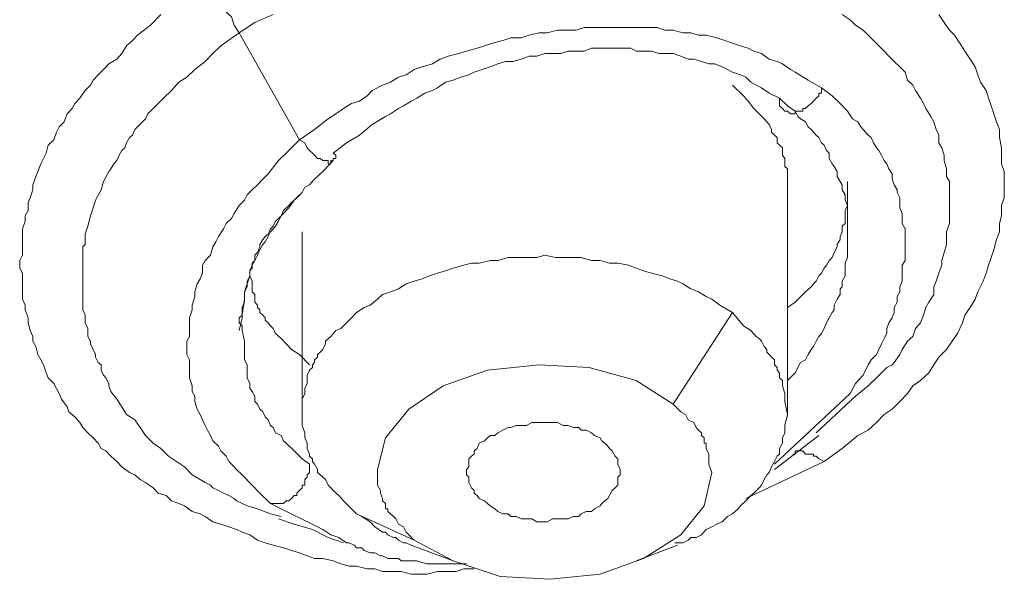
# Model space of a CAD drawing. Units: inches. Extents: x 149.1 to 232.2, y -281.8 to -222.7.
# Drawn here: x 168.8 to 170.2, y -258.8 to -258 of the extents above; entities that cross this region are included whole.
import ezdxf

# ---------------------------------------------------------------- set-up
doc = ezdxf.new("R2010")
doc.units = ezdxf.units.IN
doc.header["$MEASUREMENT"] = 0
doc.layers.add('图层 1', color=7, linetype='Continuous')

msp = doc.modelspace()

# ---------------------------------------------------------------- linework, layer by layer
at = {"layer": '图层 1', "lineweight": 9}
for points in [[(169.0312, -257.9977), (169.0381, -258.0049), (169.0415, -258.0091), (169.0457, -258.0128), (169.0491, -258.0159), (169.0529, -258.0197), (169.0567, -258.0232), (169.0601, -258.0266), (169.0639, -258.0342), (169.0677, -258.038), (169.0712, -258.0418), (169.075, -258.0449), (169.0787, -258.0566), (169.0856, -258.0673)], [(169.4143, -258.8156), (169.3998, -258.8156), (169.3888, -258.8193), (169.3743, -258.8193), (169.363, -258.8193), (169.3481, -258.8231), (169.3378, -258.8231), (169.3261, -258.8231), (169.312, -258.8193), (169.3013, -258.8193), (169.2861, -258.8193), (169.2755, -258.8156), (169.2644, -258.8156), (169.2496, -258.8121), (169.2393, -258.8121), (169.2279, -258.8087), (169.2169, -258.8045), (169.2028, -258.8011), (169.1911, -258.8011), (169.1807, -258.7976), (169.17, -258.7935), (169.159, -258.7901), (169.1476, -258.7866), (169.1332, -258.7828), (169.1221, -258.7794), (169.1115, -258.7756), (169.1008, -258.7684), (169.0898, -258.7646), (169.0818, -258.7608), (169.0712, -258.7573), (169.0601, -258.7535), (169.0491, -258.7501), (169.0381, -258.7425), (169.0312, -258.7391), (169.0202, -258.7356), (169.0091, -258.728), (169.0016, -258.7246), (168.9912, -258.7208), (168.9837, -258.7132), (168.9726, -258.7101), (168.9654, -258.7026), (168.9547, -258.6953), (168.9475, -258.6908), (168.9399, -258.6846), (168.9327, -258.6812), (168.9216, -258.6733), (168.9148, -258.666), (168.9065, -258.6585), (168.8996, -258.6509), (168.8927, -258.6478), (168.8889, -258.6402), (168.8817, -258.633), (168.8741, -258.6257), (168.8672, -258.6185), (168.8631, -258.6113), (168.8562, -258.6033), (168.8479, -258.5964), (168.8452, -258.5896), (168.8376, -258.5789), (168.8341, -258.571), (168.8303, -258.5637), (168.8266, -258.5568), (168.819, -258.5492), (168.8162, -258.542), (168.8124, -258.531), (168.8086, -258.5238), (168.8045, -258.5162), (168.8018, -258.5052), (168.7976, -258.4979), (168.7976, -258.4914), (168.7938, -258.4831), (168.7907, -258.4724), (168.7907, -258.4652), (168.7866, -258.4542), (168.7866, -258.4473), (168.7828, -258.4393), (168.7828, -258.4287), (168.7828, -258.4218), (168.7828, -258.4108), (168.7828, -258.4028), (168.779, -258.3959), (168.779, -258.3853), (168.7828, -258.3777), (168.7828, -258.366), (168.7828, -258.3591), (168.7828, -258.3484), (168.7828, -258.3408), (168.7866, -258.3301), (168.7866, -258.3229), (168.7907, -258.3153), (168.7907, -258.3043), (168.7938, -258.2974), (168.7976, -258.2864), (168.7976, -258.2795), (168.8018, -258.2678), (168.8045, -258.2609), (168.8086, -258.2502), (168.8124, -258.2426), (168.8162, -258.2351), (168.819, -258.224), (168.8266, -258.2168), (168.8303, -258.2058), (168.8341, -258.1985), (168.8414, -258.1916), (168.8452, -258.1803), (168.8524, -258.173), (168.8562, -258.1658), (168.8631, -258.1582), (168.8703, -258.1476), (168.8782, -258.1403), (168.8817, -258.1334), (168.8889, -258.1258), (168.8962, -258.1183), (168.9037, -258.1107), (168.9148, -258.1038), (168.9216, -258.0962), (168.9285, -258.0855), (168.9365, -258.078), (168.9437, -258.0704), (168.9616, -258.0566), (168.9764, -258.0418)], [(169.0856, -258.0673), (169.1077, -258.0528), (169.1332, -258.0418)], [(170.0637, -258.0418), (170.0709, -258.0528), (170.0785, -258.0635), (170.0854, -258.0704), (170.093, -258.0817), (170.0999, -258.0928), (170.1074, -258.1038), (170.1143, -258.1148), (170.1178, -258.1258), (170.1219, -258.1362), (170.1295, -258.1476), (170.1329, -258.1582), (170.1364, -258.1693), (170.1402, -258.1803), (170.144, -258.1916), (170.1481, -258.2023), (170.1481, -258.2134), (170.1509, -258.2278), (170.1509, -258.2382), (170.1509, -258.2502), (170.155, -258.2609), (170.155, -258.2716), (170.155, -258.2864), (170.155, -258.2974), (170.1509, -258.3084), (170.1509, -258.3229), (170.1481, -258.3336), (170.1481, -258.345), (170.144, -258.3556), (170.1402, -258.3701), (170.1364, -258.3808), (170.1329, -258.3918), (170.1295, -258.4028), (170.1254, -258.4139), (170.1178, -258.4287), (170.1143, -258.4393), (170.1074, -258.4507), (170.0999, -258.4614), (170.0964, -258.4724), (170.0895, -258.4872), (170.0823, -258.4979), (170.0744, -258.5093), (170.0637, -258.5203), (170.0565, -258.531), (170.0496, -258.542), (170.0379, -258.5527), (170.0272, -258.5603), (170.0199, -258.571), (170.0089, -258.582), (169.9982, -258.593), (169.9872, -258.6002), (169.9765, -258.6113), (169.9648, -258.6223), (169.9503, -258.6295), (169.9286, -258.6478), (169.9032, -258.666)], [(169.9286, -258.0418), (169.9397, -258.049), (169.9472, -258.0566), (169.9579, -258.0635), (169.9648, -258.0704), (169.9724, -258.078), (169.9796, -258.0855), (169.9872, -258.0928), (169.9938, -258.1), (170.0013, -258.1072), (170.0089, -258.1148), (170.0165, -258.1221), (170.0199, -258.1334), (170.0272, -258.1403), (170.031, -258.1476), (170.0379, -258.1582), (170.042, -258.1658), (170.0454, -258.173), (170.0523, -258.1841), (170.0565, -258.1916), (170.0599, -258.2023), (170.0637, -258.2099), (170.0637, -258.2209), (170.0675, -258.2278), (170.0709, -258.2382), (170.0709, -258.2457), (170.0744, -258.2571), (170.0744, -258.2678), (170.0785, -258.275), (170.0785, -258.2864), (170.0785, -258.2936), (170.0785, -258.3043), (170.0785, -258.3153), (170.0785, -258.3229), (170.0785, -258.3336), (170.0744, -258.345), (170.0744, -258.3518), (170.0744, -258.3629), (170.0709, -258.3742), (170.0675, -258.3853), (170.0675, -258.3918), (170.0637, -258.4028), (170.0599, -258.4139), (170.0565, -258.4218), (170.0565, -258.4325), (170.0496, -258.4435), (170.0454, -258.4507), (170.042, -258.4614), (170.0379, -258.4724), (170.031, -258.4803), (170.0272, -258.4914), (170.0199, -258.4979), (170.0124, -258.5093), (170.0089, -258.5162), (170.0013, -258.5275), (169.9982, -258.531), (169.991, -258.5344), (169.9834, -258.542), (169.9765, -258.5492), (169.9648, -258.5603), (169.9472, -258.5744)], [(169.8994, -258.1441), (169.8808, -258.1334), (169.8628, -258.1221), (169.856, -258.1183), (169.8449, -258.1107), (169.8374, -258.1072), (169.8263, -258.1038), (169.8156, -258.0962), (169.805, -258.0928), (169.797, -258.0886), (169.7864, -258.0855), (169.7753, -258.0817), (169.7643, -258.078), (169.7533, -258.0742), (169.7385, -258.0704), (169.7278, -258.0704), (169.7171, -258.0673), (169.7057, -258.0673), (169.692, -258.0635), (169.6806, -258.0635), (169.6699, -258.0597), (169.6554, -258.0597), (169.6437, -258.0597), (169.6331, -258.0597), (169.6182, -258.0597), (169.6072, -258.0597), (169.5927, -258.0597), (169.5821, -258.0597), (169.5679, -258.0597), (169.5569, -258.0635), (169.5418, -258.0635), (169.5307, -258.0635), (169.5163, -258.0673), (169.5052, -258.0673), (169.4908, -258.0704), (169.4797, -258.0742), (169.4656, -258.0742), (169.4543, -258.078), (169.4398, -258.0817), (169.4288, -258.0855), (169.4181, -258.0886), (169.4033, -258.0928), (169.3926, -258.0962), (169.3778, -258.1), (169.3668, -258.1038), (169.3557, -258.1107), (169.3413, -258.1148), (169.3302, -258.1183), (169.3192, -258.1258), (169.3082, -258.1289), (169.2972, -258.1362), (169.2861, -258.1403), (169.2717, -258.1476), (169.2644, -258.1551), (169.2538, -258.1624), (169.2427, -258.1658), (169.2317, -258.173), (169.2207, -258.1803), (169.2103, -258.1875), (169.1911, -258.2023), (169.17, -258.2168)], [(169.1442, -258.7425), (169.1297, -258.7391), (169.1115, -258.7318), (169.0967, -258.728), (169.0898, -258.7246), (169.0818, -258.7208), (169.0787, -258.7174), (169.0712, -258.7132), (169.0639, -258.7101), (169.0567, -258.7063), (169.0491, -258.7026), (169.0457, -258.6988), (169.0381, -258.6953), (169.0312, -258.6908), (169.0202, -258.6846), (169.0091, -258.6733), (168.9981, -258.666), (168.9871, -258.6585), (168.9764, -258.6478), (168.9654, -258.6402), (168.9547, -258.6295), (168.9475, -258.6185), (168.9399, -258.6078), (168.9285, -258.6002), (168.9216, -258.5896), (168.9148, -258.5789), (168.9065, -258.5679), (168.9037, -258.5603), (168.9037, -258.5568), (168.8996, -258.5492), (168.8962, -258.5455), (168.8927, -258.5382), (168.8927, -258.531), (168.8889, -258.5275), (168.8851, -258.5203), (168.8851, -258.5162), (168.8817, -258.5093), (168.8782, -258.5017), (168.8782, -258.4979), (168.8741, -258.4914), (168.8741, -258.4872), (168.8741, -258.4803), (168.8703, -258.4724), (168.8703, -258.4683), (168.8703, -258.4614), (168.8672, -258.4542), (168.8672, -258.4473), (168.8672, -258.4435), (168.8672, -258.4356), (168.8672, -258.4287), (168.8672, -258.4249), (168.8672, -258.4176), (168.8672, -258.4108), (168.8672, -258.4066), (168.8672, -258.3997), (168.8672, -258.3918), (168.8672, -258.3853), (168.8672, -258.3808), (168.8672, -258.3742), (168.8672, -258.366), (168.8703, -258.3629), (168.8703, -258.3556), (168.8703, -258.3484), (168.8741, -258.3374), (168.8782, -258.3229), (168.8817, -258.3115), (168.8851, -258.3009), (168.8927, -258.2864), (168.8962, -258.275), (168.9037, -258.2609), (168.9065, -258.2571), (168.9106, -258.2502), (168.9148, -258.2457), (168.9179, -258.2382), (168.9216, -258.2316), (168.9258, -258.2278), (168.9285, -258.2209), (168.9327, -258.2134), (168.9365, -258.2099), (168.9399, -258.2023), (168.9437, -258.1985), (168.9506, -258.1916), (168.9547, -258.1875), (168.9582, -258.1803), (168.9692, -258.1693), (168.9802, -258.1582), (168.9912, -258.1476), (169.0016, -258.1362), (169.0126, -258.1289), (169.024, -258.1183), (169.0381, -258.1072), (169.0491, -258.0962), (169.0601, -258.0855), (169.0856, -258.0673)], [(169.0856, -258.0673), (169.17, -258.2168)], [(169.2169, -258.2351), (169.2355, -258.2209), (169.2538, -258.2099), (169.2717, -258.1951), (169.2903, -258.1841), (169.2972, -258.1803), (169.3082, -258.173), (169.3154, -258.1693), (169.3261, -258.1624), (169.334, -258.1582), (169.3454, -258.1513), (169.3557, -258.1476), (169.363, -258.1441), (169.3743, -258.1362), (169.3847, -258.1334), (169.3957, -258.1289), (169.4067, -258.1258), (169.4143, -258.1221), (169.4253, -258.1183), (169.4363, -258.1148), (169.4474, -258.1107), (169.458, -258.1072), (169.4687, -258.1072), (169.4797, -258.1038), (169.4908, -258.1), (169.5018, -258.1), (169.5128, -258.0962), (169.5235, -258.0962), (169.5349, -258.0962), (169.5456, -258.0928), (169.5569, -258.0928), (169.5679, -258.0928), (169.5783, -258.0886), (169.59, -258.0886), (169.6007, -258.0886), (169.6114, -258.0886), (169.6224, -258.0886), (169.6331, -258.0886), (169.6403, -258.0928), (169.651, -258.0928), (169.662, -258.0928), (169.6727, -258.0962), (169.6844, -258.0962), (169.692, -258.0962), (169.703, -258.1), (169.7133, -258.1038), (169.7209, -258.1038), (169.7319, -258.1072), (169.7423, -258.1107), (169.7498, -258.1107), (169.7609, -258.1148), (169.7681, -258.1183), (169.7753, -258.1221), (169.7864, -258.1258), (169.7936, -258.1289), (169.8008, -258.1362), (169.8084, -258.1403), (169.8156, -258.1441), (169.8263, -258.1513), (169.8408, -258.1582)], [(169.8518, -258.2826), (169.8518, -258.275), (169.8518, -258.2678), (169.8518, -258.2643), (169.8518, -258.2571), (169.8484, -258.2537), (169.8484, -258.2502), (169.8484, -258.2426), (169.8449, -258.2382), (169.8449, -258.2351), (169.8449, -258.2278), (169.8408, -258.224), (169.8374, -258.2209), (169.8374, -258.2134), (169.8339, -258.2099), (169.8298, -258.2058), (169.8298, -258.2023), (169.8263, -258.1951), (169.8229, -258.1916), (169.8194, -258.1875), (169.8122, -258.1803), (169.805, -258.173), (169.797, -258.1624), (169.7905, -258.1551), (169.7753, -258.1403)], [(169.8994, -258.1441), (169.8994, -258.1513), (169.8959, -258.1513), (169.8959, -258.1551), (169.8921, -258.1582), (169.8883, -258.1624), (169.8849, -258.1658), (169.8808, -258.1693), (169.8773, -258.173), (169.8735, -258.173), (169.8735, -258.1768), (169.8701, -258.1768), (169.8663, -258.1768), (169.8628, -258.1768), (169.8628, -258.1803), (169.8594, -258.1803), (169.856, -258.1803), (169.8518, -258.1768), (169.8484, -258.1768), (169.8449, -258.173), (169.8408, -258.1693), (169.8408, -258.1658), (169.8408, -258.1582)], [(169.9397, -258.571), (169.9472, -258.5568), (169.9579, -258.5455), (169.9648, -258.531), (169.969, -258.5238), (169.9765, -258.5162), (169.9796, -258.5093), (169.9834, -258.5017), (169.9872, -258.4941), (169.991, -258.4872), (169.991, -258.4803), (169.9938, -258.4724), (169.9982, -258.4652), (170.0013, -258.4576), (170.0013, -258.4507), (170.0051, -258.4435), (170.0051, -258.4356), (170.0089, -258.4287), (170.0089, -258.4218), (170.0124, -258.4139), (170.0124, -258.4066), (170.0124, -258.3997), (170.0124, -258.3918), (170.0165, -258.3853), (170.0165, -258.3777), (170.0165, -258.3701), (170.0165, -258.3629), (170.0165, -258.3556), (170.0165, -258.3484), (170.0165, -258.3408), (170.0124, -258.3336), (170.0124, -258.3264), (170.0124, -258.3195), (170.0089, -258.3115), (170.0089, -258.3043), (170.0089, -258.2974), (170.0051, -258.2902), (170.0051, -258.2864), (170.0013, -258.2795), (169.9982, -258.2716), (169.9982, -258.2643), (169.9938, -258.2571), (169.991, -258.2502), (169.9872, -258.2457), (169.9834, -258.2382), (169.9796, -258.2316), (169.9765, -258.2278), (169.9724, -258.2209), (169.969, -258.2134), (169.9648, -258.2099), (169.9579, -258.2023), (169.9545, -258.1985), (169.9503, -258.1916), (169.9428, -258.1875), (169.9359, -258.1768), (169.9255, -258.1658), (169.9145, -258.1551), (169.8994, -258.1441)], [(169.8408, -258.1582), (169.8518, -258.1693), (169.8628, -258.1768), (169.8663, -258.1841), (169.8701, -258.1875), (169.8773, -258.1916), (169.8808, -258.1985), (169.8849, -258.2023), (169.8921, -258.2099), (169.8959, -258.2134), (169.8994, -258.2209), (169.9032, -258.224), (169.9063, -258.2316), (169.9104, -258.2351), (169.9104, -258.2426), (169.9145, -258.2502), (169.9173, -258.2537), (169.9214, -258.2609), (169.9214, -258.2678), (169.9255, -258.275), (169.9286, -258.2795), (169.9286, -258.2864), (169.9324, -258.2936), (169.9324, -258.3009), (169.9359, -258.3084), (169.9359, -258.3115), (169.9359, -258.3195), (169.9359, -258.3264), (169.9359, -258.3336), (169.9359, -258.3484)], [(169.17, -258.2168), (169.1552, -258.2316), (169.1408, -258.2457), (169.1263, -258.2643), (169.1187, -258.2716), (169.1115, -258.2795), (169.1039, -258.2864), (169.0967, -258.2936), (169.0932, -258.3009), (169.0856, -258.3084), (169.0787, -258.3195), (169.075, -258.3264), (169.0677, -258.3336), (169.0639, -258.3408), (169.0567, -258.3518), (169.0529, -258.3591), (169.0491, -258.366), (169.0457, -258.3777), (169.0381, -258.3853), (169.0346, -258.3918), (169.0346, -258.4028), (169.0312, -258.4108), (169.0271, -258.4176), (169.024, -258.4287), (169.024, -258.4356), (169.0202, -258.4473), (169.0202, -258.4542), (169.0164, -258.4652), (169.0164, -258.4724), (169.0164, -258.4803), (169.0164, -258.4914), (169.0126, -258.4979), (169.0126, -258.5093), (169.0126, -258.5162), (169.0164, -258.5238), (169.0164, -258.5344), (169.0164, -258.542), (169.0164, -258.5492), (169.0202, -258.5603), (169.0202, -258.5679), (169.024, -258.5744), (169.024, -258.582), (169.0271, -258.593), (169.0312, -258.6002), (169.0346, -258.6078), (169.0381, -258.6154), (169.0415, -258.6223), (169.0457, -258.6295), (169.0491, -258.6368), (169.0567, -258.6443), (169.0601, -258.6509), (169.0677, -258.6585), (169.0712, -258.666), (169.0787, -258.6733), (169.0818, -258.6771), (169.0898, -258.6846), (169.1039, -258.6988), (169.1146, -258.7101), (169.1297, -258.7246)], [(169.17, -258.2168), (169.1773, -258.2209), (169.1807, -258.2278), (169.1842, -258.2316), (169.1883, -258.2351), (169.1911, -258.2382), (169.1952, -258.2426), (169.199, -258.2426), (169.2028, -258.2457), (169.2062, -258.2457), (169.2103, -258.2457), (169.2103, -258.2502), (169.2138, -258.2502), (169.2138, -258.2457), (169.2169, -258.2457), (169.2169, -258.2426), (169.2207, -258.2426), (169.2207, -258.2382), (169.2169, -258.2351)], [(169.0898, -258.4652), (169.0898, -258.4507), (169.0932, -258.4435), (169.0932, -258.4356), (169.0932, -258.4287), (169.0967, -258.4218), (169.0967, -258.4139), (169.1008, -258.4066), (169.1008, -258.3997), (169.1039, -258.3918), (169.1077, -258.3853), (169.1115, -258.3777), (169.1146, -258.3701), (169.1187, -258.3629), (169.1221, -258.3591), (169.1263, -258.3518), (169.1297, -258.345), (169.1366, -258.3374), (169.1408, -258.3301), (169.1442, -258.3229), (169.1476, -258.3153), (169.1552, -258.3084), (169.159, -258.3043), (169.1662, -258.2974), (169.1738, -258.2902), (169.1773, -258.2826), (169.1842, -258.2795), (169.1911, -258.2716), (169.2028, -258.2609), (169.2169, -258.2457)], [(169.8518, -258.4507), (169.8628, -258.4435), (169.8735, -258.4325), (169.8773, -258.4287), (169.8849, -258.4218), (169.8883, -258.4176), (169.8921, -258.4139), (169.8959, -258.4066), (169.8994, -258.4028), (169.9032, -258.3959), (169.9063, -258.3918), (169.9104, -258.3853), (169.9145, -258.3808), (169.9173, -258.3742), (169.9214, -258.366), (169.9214, -258.3629), (169.9255, -258.3556), (169.9255, -258.3518), (169.9286, -258.345), (169.9286, -258.3374), (169.9324, -258.3336), (169.9324, -258.3264), (169.9324, -258.3195), (169.9324, -258.3153), (169.9359, -258.3084), (169.9359, -258.3043), (169.9359, -258.2974), (169.9359, -258.2864), (169.9359, -258.275)], [(169.8518, -258.6002), (169.8518, -258.2826)], [(169.0898, -258.4614), (169.0932, -258.4393), (169.0932, -258.4287), (169.0967, -258.4176), (169.1008, -258.4066), (169.1008, -258.3997), (169.1039, -258.3959), (169.1039, -258.3887), (169.1077, -258.3853), (169.1077, -258.3777), (169.1115, -258.3742), (169.1146, -258.366), (169.1146, -258.3629), (169.1187, -258.3556), (169.1221, -258.3518), (169.1263, -258.3484), (169.1297, -258.3408), (169.1332, -258.3374), (169.1366, -258.3301), (169.1408, -258.3264), (169.1442, -258.3229), (169.1552, -258.3115), (169.1628, -258.3009), (169.17, -258.2936)], [(169.1738, -258.345), (169.1738, -258.6002)], [(169.9359, -258.3484), (169.9359, -258.3591), (169.9359, -258.3742), (169.9359, -258.3808), (169.9324, -258.3887), (169.9324, -258.3918), (169.9324, -258.3997), (169.9324, -258.4066), (169.9286, -258.4139), (169.9286, -258.4218), (169.9255, -258.4249), (169.9255, -258.4325), (169.9214, -258.4393), (169.9173, -258.4473), (169.9173, -258.4542), (169.9145, -258.4576), (169.9104, -258.4652), (169.9063, -258.4724), (169.9032, -258.4803), (169.8994, -258.4872), (169.8959, -258.4914), (169.8921, -258.4979), (169.8883, -258.5052), (169.8849, -258.5093), (169.8808, -258.5162), (169.8773, -258.5238), (169.8701, -258.5275), (169.8628, -258.542), (169.8518, -258.5527)], [(169.7753, -258.4576), (169.7574, -258.4473), (169.7464, -258.4393), (169.7385, -258.4356), (169.7278, -258.4287), (169.7171, -258.4249), (169.7057, -258.4176), (169.6985, -258.4139), (169.6878, -258.4108), (169.6768, -258.4066), (169.662, -258.4028), (169.651, -258.3997), (169.6403, -258.3959), (169.6296, -258.3918), (169.6148, -258.3887), (169.6034, -258.3887), (169.59, -258.3853), (169.5783, -258.3853), (169.5638, -258.3808), (169.5531, -258.3808), (169.5383, -258.3808), (169.5276, -258.3808), (169.5128, -258.3777), (169.5018, -258.3808), (169.4873, -258.3808), (169.4729, -258.3808), (169.4618, -258.3808), (169.4474, -258.3853), (169.4363, -258.3853), (169.4212, -258.3887), (169.4105, -258.3887), (169.3998, -258.3918), (169.3847, -258.3959), (169.3743, -258.3997), (169.363, -258.4028), (169.3519, -258.4066), (169.3413, -258.4108), (169.3302, -258.4139), (169.3192, -258.4176), (169.3082, -258.4249), (169.2972, -258.4287), (169.2861, -258.4325), (169.2792, -258.4393), (169.2689, -258.4473), (169.2606, -258.4507), (169.2496, -258.4576), (169.2427, -258.4652), (169.2355, -258.4724), (169.2279, -258.4803), (169.2207, -258.4831), (169.2138, -258.4914), (169.2062, -258.4979), (169.2062, -258.5017), (169.2028, -258.5093), (169.199, -258.5131), (169.1952, -258.5162), (169.1952, -258.5203), (169.1911, -258.5238), (169.1911, -258.5275), (169.1883, -258.531), (169.1883, -258.5344), (169.1842, -258.5382), (169.1807, -258.5455), (169.1807, -258.5568), (169.1773, -258.5637), (169.1773, -258.571), (169.1738, -258.5789), (169.1738, -258.5964)], [(169.1008, -258.4066), (169.1039, -258.4139), (169.1039, -258.4249), (169.1039, -258.4287), (169.1077, -258.4325), (169.1077, -258.4356), (169.1077, -258.4435), (169.1115, -258.4473), (169.1115, -258.4507), (169.1146, -258.4542), (169.1146, -258.4576), (169.1187, -258.4614), (169.1221, -258.4652), (169.1221, -258.4683), (169.1263, -258.4724), (169.1297, -258.4762), (169.1332, -258.4803), (169.1366, -258.4872), (169.1442, -258.4941), (169.1514, -258.5017), (169.159, -258.5093), (169.17, -258.5162), (169.1842, -258.531)], [(169.0898, -258.4831), (169.0898, -258.4762), (169.0856, -258.4724), (169.0856, -258.4683), (169.0856, -258.4652), (169.0898, -258.4614)], [(169.692, -258.5858), (169.7753, -258.4576)], [(169.7753, -258.4576), (169.7905, -258.4762), (169.8008, -258.4831), (169.8084, -258.4914), (169.8122, -258.4941), (169.8156, -258.4979), (169.8194, -258.5052), (169.8229, -258.5093), (169.8229, -258.5131), (169.8263, -258.5162), (169.8298, -258.5203), (169.8339, -258.5238), (169.8339, -258.531), (169.8374, -258.5344), (169.8374, -258.5382), (169.8408, -258.542), (169.8408, -258.5492), (169.8449, -258.5527), (169.8449, -258.5568), (169.8449, -258.5603), (169.8484, -258.571), (169.8484, -258.582), (169.8518, -258.6002)], [(169.0856, -258.4831), (169.0898, -258.4652)], [(169.1842, -258.6695), (169.1738, -258.6619), (169.1628, -258.6509), (169.1514, -258.6402), (169.1476, -258.6368), (169.1442, -258.6295), (169.1366, -258.6257), (169.1332, -258.6185), (169.1297, -258.6154), (169.1263, -258.6078), (169.1221, -258.6033), (169.1187, -258.5964), (169.1146, -258.593), (169.1115, -258.5858), (169.1077, -258.582), (169.1077, -258.5744), (169.1039, -258.5679), (169.1008, -258.5637), (169.1008, -258.5568), (169.0967, -258.5492), (169.0967, -258.542), (169.0967, -258.5382), (169.0967, -258.531), (169.0932, -258.5238), (169.0932, -258.5093), (169.0932, -258.4979), (169.0898, -258.4831)], [(169.692, -258.5858), (169.6403, -258.5527), (169.5748, -258.5344), (169.5052, -258.531), (169.4329, -258.5382), (169.3709, -258.5603), (169.323, -258.593), (169.2903, -258.633), (169.2792, -258.6771)], [(169.8339, -258.6695), (169.9397, -258.571)], [(169.692, -258.5858), (169.703, -258.5964), (169.7095, -258.6002), (169.7133, -258.6078), (169.7209, -258.6113), (169.7244, -258.6185), (169.7278, -258.6223), (169.7319, -258.6257), (169.7319, -258.6295), (169.7354, -258.633), (169.7354, -258.6368), (169.7354, -258.6402), (169.7385, -258.6402), (169.7385, -258.6478), (169.7423, -258.6554), (169.7423, -258.6619), (169.7423, -258.6695), (169.7464, -258.6812)], [(169.9472, -258.5744), (169.8921, -258.6257)], [(169.2496, -258.7391), (169.2317, -258.7208), (169.2248, -258.7132), (169.2169, -258.7063), (169.2138, -258.7026), (169.2103, -258.6988), (169.2062, -258.6908), (169.2028, -258.6877), (169.199, -258.6846), (169.1952, -258.6812), (169.1952, -258.6771), (169.1911, -258.6695), (169.1883, -258.666), (169.1883, -258.6619), (169.1842, -258.6585), (169.1842, -258.6554), (169.1807, -258.6478), (169.1807, -258.6443), (169.1807, -258.6402), (169.1773, -258.633), (169.1773, -258.6257), (169.1738, -258.6154), (169.1738, -258.5964)], [(169.6182, -258.6812), (169.6182, -258.6771), (169.6148, -258.6695), (169.6148, -258.666), (169.6148, -258.6619), (169.6114, -258.6585), (169.6072, -258.6509), (169.6034, -258.6478), (169.6007, -258.6443), (169.5969, -258.6402), (169.5927, -258.6368), (169.59, -258.633), (169.5821, -258.6295), (169.5783, -258.6257), (169.5707, -258.6223), (169.5638, -258.6223), (169.5604, -258.6185), (169.5531, -258.6185), (169.5456, -258.6154), (169.5383, -258.6154), (169.5307, -258.6113), (169.5235, -258.6113), (169.5163, -258.6113), (169.5094, -258.6113), (169.5018, -258.6113), (169.4946, -258.6113), (169.4873, -258.6154), (169.4797, -258.6154), (169.4729, -258.6154), (169.4656, -258.6185), (169.4618, -258.6185), (169.4543, -258.6223), (169.4474, -258.6257), (169.4432, -258.6295), (169.4363, -258.6295), (169.4329, -258.633), (169.4288, -258.6368), (169.4212, -258.6402), (169.4181, -258.6478), (169.4143, -258.6509), (169.4143, -258.6554), (169.4105, -258.6585), (169.4067, -258.6619), (169.4067, -258.6695), (169.4067, -258.6733), (169.4033, -258.6771), (169.4033, -258.6846), (169.4067, -258.6877), (169.4067, -258.6908), (169.4067, -258.6953), (169.4105, -258.7026), (169.4143, -258.7063), (169.4143, -258.7101), (169.4181, -258.7132), (169.4212, -258.7174), (169.4288, -258.7208), (169.4329, -258.7246), (169.4363, -258.728), (169.4432, -258.7318), (169.4474, -258.7356), (169.4543, -258.7391), (169.4618, -258.7391), (169.4656, -258.7425), (169.4729, -258.7425), (169.4797, -258.746), (169.4873, -258.746), (169.4946, -258.746), (169.5018, -258.7501), (169.5094, -258.7501), (169.5163, -258.7501), (169.5235, -258.746), (169.5307, -258.746), (169.5383, -258.746), (169.5456, -258.746), (169.5531, -258.7425), (169.5604, -258.7425), (169.5638, -258.7391), (169.5707, -258.7356), (169.5783, -258.7356), (169.5821, -258.7318), (169.59, -258.728), (169.5927, -258.7246), (169.5969, -258.7208), (169.6007, -258.7174), (169.6034, -258.7132), (169.6072, -258.7063), (169.6114, -258.7026), (169.6148, -258.6988), (169.6148, -258.6953), (169.6148, -258.6877), (169.6182, -258.6846), (169.6182, -258.6812), (169.6182, -258.6812)], [(169.6947, -258.7794), (169.7057, -258.7794), (169.7133, -258.7756), (169.7171, -258.7718), (169.7244, -258.7718), (169.7319, -258.7684), (169.7385, -258.7608), (169.7464, -258.7573), (169.7533, -258.7535), (169.7609, -258.7501), (169.7681, -258.7425), (169.7753, -258.7391), (169.7829, -258.7318), (169.7864, -258.728), (169.7936, -258.7208), (169.8008, -258.7132), (169.805, -258.7101), (169.8122, -258.7026), (169.8156, -258.6988), (169.8194, -258.6908), (169.8229, -258.6846), (169.8263, -258.6812), (169.8298, -258.6733), (169.8339, -258.666), (169.8374, -258.6585), (169.8408, -258.6554), (169.8408, -258.6478), (169.8449, -258.6402), (169.8449, -258.633), (169.8484, -258.6257), (169.8484, -258.6154), (169.8518, -258.6002)], [(169.8339, -258.6771), (169.8959, -258.6295)], [(169.8594, -258.6554), (169.8628, -258.6554), (169.8628, -258.6509), (169.8663, -258.6509), (169.8701, -258.6509), (169.8735, -258.6509), (169.8773, -258.6554), (169.8808, -258.6554), (169.8849, -258.6554), (169.8883, -258.6554), (169.8883, -258.6585), (169.8921, -258.6585), (169.8959, -258.6619), (169.9032, -258.666)], [(169.9032, -258.666), (169.7936, -258.7174)], [(169.1842, -258.6695), (169.1842, -258.6771), (169.1842, -258.6812), (169.1807, -258.6846), (169.1807, -258.6877), (169.1773, -258.6908), (169.1773, -258.6953), (169.1773, -258.6988), (169.1738, -258.6988), (169.1738, -258.7026), (169.17, -258.7063), (169.1662, -258.7101), (169.1662, -258.7132), (169.1628, -258.7132), (169.159, -258.7174), (169.1552, -258.7208), (169.1514, -258.7208), (169.1476, -258.7246), (169.1442, -258.7246), (169.1408, -258.7246), (169.1366, -258.7246), (169.1332, -258.7246), (169.1297, -258.7246)], [(169.3302, -258.7756), (169.3192, -258.7646), (169.3154, -258.7573), (169.3082, -258.7535), (169.3047, -258.746), (169.3013, -258.7425), (169.2972, -258.7391), (169.2937, -258.7356), (169.2937, -258.7318), (169.2903, -258.7318), (169.2903, -258.728), (169.2903, -258.7246), (169.2861, -258.7208), (169.2861, -258.7174), (169.2834, -258.7101), (169.2834, -258.7063), (169.2792, -258.6988), (169.2792, -258.6908), (169.2792, -258.6771)], [(169.3302, -258.7756), (169.3847, -258.8045), (169.4505, -258.8266), (169.5204, -258.8304), (169.59, -258.8231), (169.651, -258.8011), (169.703, -258.7684), (169.7354, -258.728), (169.7464, -258.6812)], [(169.1297, -258.7246), (169.2028, -258.7608)], [(169.1408, -258.746), (169.1628, -258.7535), (169.1883, -258.7608), (169.2103, -258.7718), (169.2317, -258.7794)], [(169.2496, -258.7391), (169.2572, -258.7425), (169.2689, -258.7501), (169.2755, -258.7573), (169.2861, -258.7646), (169.2903, -258.7646), (169.2937, -258.7684), (169.3013, -258.7718), (169.3047, -258.7718), (169.3082, -258.7756), (169.3154, -258.7794), (169.3192, -258.7794), (169.3261, -258.7828)], [(169.2496, -258.7391), (169.3302, -258.7756)], [(169.2028, -258.7608), (169.2138, -258.7684), (169.2248, -258.7718), (169.2355, -258.7794), (169.2393, -258.7794), (169.2465, -258.7828), (169.2496, -258.7866), (169.2572, -258.7866), (169.2606, -258.7901), (169.2689, -258.7935), (169.2755, -258.7935), (169.2834, -258.7976), (169.2861, -258.7976), (169.2937, -258.8011), (169.3013, -258.8011), (169.3082, -258.8011), (169.312, -258.8045), (169.3192, -258.8045), (169.334, -258.8045), (169.3481, -258.8087), (169.363, -258.8087), (169.3778, -258.8087), (169.3888, -258.8087), (169.4033, -258.8087)], [(169.3261, -258.7828), (169.3847, -258.8045)], [(169.6403, -258.8045), (169.6985, -258.7828)]]:
    msp.add_lwpolyline(points, dxfattribs=at)

doc.saveas('drawing.dxf')
